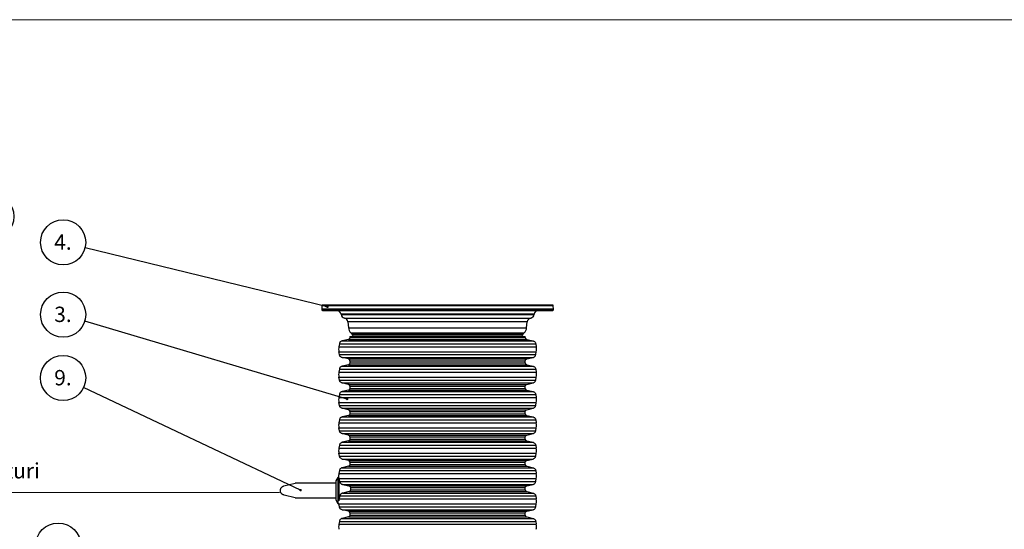
# Model space of a CAD drawing. Units: millimetres. Extents: x 0 to 10668, y 0 to 7543.
# Drawn here: x 1934 to 5334, y 5785 to 7543 of the extents above; entities that cross this region are included whole.
import ezdxf

# ---------------------------------------------------------------- set-up
doc = ezdxf.new("R2010")
doc.units = ezdxf.units.MM
doc.layers.add('UPONOR-MITTA', color=6, linetype='Continuous')
doc.styles.add('SLDTEXTSTYLE0', font='TXT', dxfattribs={"width": 0.7})
doc.dimstyles.new('SLDDIMSTYLE0', dxfattribs={"dimtxt": 0.18, "dimasz": 26.975098, "dimexe": 0, "dimexo": 0.0625, "dimgap": 0, "dimtad": 0, "dimtih": 1, "dimtoh": 1, "dimdec": 0, "dimrnd": 1e-09, "dimzin": 0, "dimdsep": 46, "dimtxsty": 'Standard', "dimsah": 1, "dimcen": 0.09, "dimadec": 0, "dimazin": 0, "dimtfac": 26.975098, "dimtdec": 0, "dimtofl": 0, "dimtmove": 0, "dimatfit": 3, "dimfxl": 0, "dimfrac": 2, "dimtolj": 1, "dimtzin": 0, "dimarcsym": 0})
doc.dimstyles.new('SLDDIMSTYLE2', dxfattribs={"dimtxt": 0.18, "dimasz": 8.30003, "dimexe": 0, "dimexo": 0.0625, "dimgap": 0, "dimtad": 0, "dimtih": 1, "dimtoh": 1, "dimdec": 0, "dimrnd": 1e-09, "dimzin": 0, "dimdsep": 46, "dimtxsty": 'Standard', "dimblk1": 'DOT', "dimblk2": 'DOT', "dimsah": 1, "dimcen": 0.09, "dimadec": 0, "dimazin": 0, "dimtfac": 8.30003, "dimtdec": 0, "dimtofl": 0, "dimtmove": 0, "dimatfit": 3, "dimldrblk": 'DOT', "dimfxl": 0, "dimfrac": 2, "dimtolj": 1, "dimtzin": 0, "dimarcsym": 0})

# ---------------------------------------------------------------- blocks, each defined once
blk = doc.blocks.new('SW_NOTE_0')
at = {"layer": 'UPONOR-MITTA', "color": 0, "insert": (0, 68.2), "char_height": 52.917, "attachment_point": 1, "style": 'SLDTEXTSTYLE0'}
blk.add_mtext('2x1,0 mm2/ anturi', dxfattribs=at)
blk = doc.blocks.new('SW_NOTE_0_1')
at = {"layer": 'UPONOR-MITTA', "color": 0, "insert": (0, 68.2), "char_height": 52.917, "attachment_point": 1, "style": 'SLDTEXTSTYLE0'}
blk.add_mtext('230 V (3x1,5...2,5mm2)', dxfattribs=at)
blk = doc.blocks.new('SW_NOTE_0_2')
at = {"layer": 'UPONOR-MITTA', "color": 0}
blk.add_circle((58.7, 51.6), 78.1, dxfattribs=at)
at = {"layer": 'UPONOR-MITTA', "color": 0, "insert": (1, 78.9), "char_height": 52.92, "attachment_point": 1, "style": 'SLDTEXTSTYLE0'}
blk.add_mtext('13.', dxfattribs=at)
blk = doc.blocks.new('Uusi uponor rak pohja a3 _1')
at = {"color": 7, "linetype": 'Continuous', "lineweight": 18}
blk.add_line((0, 7543.8), (10668, 7543.8), dxfattribs=at)
blk = doc.blocks.new('SW_NOTE_0_31')
at = {"layer": 'UPONOR-MITTA', "color": 0}
blk.add_circle((-75.8, 18.5), 78, dxfattribs=at)
at = {"layer": 'UPONOR-MITTA', "color": 0, "insert": (-76.4, 45.9), "char_height": 52.92, "attachment_point": 2, "style": 'SLDTEXTSTYLE0'}
blk.add_mtext('4.', dxfattribs=at)
blk = doc.blocks.new('_Dot')
at = {"color": 0, "linetype": 'ByBlock', "lineweight": -2}
blk.add_line((-0.5, 0), (-1, 0), dxfattribs=at)
at = {"color": 0, "linetype": 'ByBlock', "const_width": 0.5}
blk.add_lwpolyline([(-0.25, 0, 1), (0.25, 0, 1)], format="xyb", close=True, dxfattribs=at)
blk = doc.blocks.new('SW_NOTE_0_32')
at = {"layer": 'UPONOR-MITTA', "color": 0}
blk.add_circle((-74.8, 22.2), 78, dxfattribs=at)
at = {"layer": 'UPONOR-MITTA', "color": 0, "insert": (-75.4, 49.6), "char_height": 52.92, "attachment_point": 2, "style": 'SLDTEXTSTYLE0'}
blk.add_mtext('3.', dxfattribs=at)
blk = doc.blocks.new('SW_NOTE_0_33')
at = {"layer": 'UPONOR-MITTA', "color": 0}
blk.add_circle((-70.6, 33.3), 78, dxfattribs=at)
at = {"layer": 'UPONOR-MITTA', "color": 0, "insert": (-71.1, 60.7), "char_height": 52.92, "attachment_point": 2, "style": 'SLDTEXTSTYLE0'}
blk.add_mtext('9.', dxfattribs=at)
blk = doc.blocks.new('SW_NOTE_0_34')
at = {"layer": 'UPONOR-MITTA', "color": 0}
blk.add_circle((-76.7, 14.2), 78, dxfattribs=at)
at = {"layer": 'UPONOR-MITTA', "color": 0, "insert": (-77.3, 41.6), "char_height": 52.92, "attachment_point": 2, "style": 'SLDTEXTSTYLE0'}
blk.add_mtext('2.', dxfattribs=at)
blk = doc.blocks.new('Block1')
at = {"color": 6, "linetype": 'Continuous', "lineweight": 18}
for p, q in [((672.6, 646.7), (1258.6, 646.7)), ((672.6, 646.7), (672.6, 236.8)), ((1258.6, 646.7), (1258.6, 236.8)), ((730.8, 620.1), (730.8, 275.2)), ((1192, 620.1), (730.8, 620.1)), ((1192, 587), (1192, 620.1)), ((758.8, 587), (1192, 587)), ((758.8, 275.2), (758.8, 587)), ((909, 557.3), (953.5, 557.3)), ((909, 557.3), (909, 511.9)), ((953.5, 557.3), (953.5, 511.9)), ((967.4, 557.3), (967.4, 511.9)), ((967.4, 557.3), (1159, 557.3)), ((1159, 557.3), (1159, 511.9)), ((909, 511.9), (953.5, 511.9)), ((967.4, 511.9), (1159, 511.9)), ((967.4, 498.3), (967.4, 456.9)), ((967.4, 498.3), (1012.3, 498.3)), ((1012.3, 498.3), (1012.3, 456.9)), ((1042.9, 498.3), (1042.9, 456.9)), ((1042.9, 498.3), (1088.1, 498.3)), ((1088.1, 498.3), (1088.1, 456.9)), ((1116, 498.3), (1116, 456.9)), ((1116, 498.3), (1159, 498.3)), ((1159, 498.3), (1159, 456.9)), ((967.4, 456.9), (1012.3, 456.9)), ((1042.9, 456.9), (1088.1, 456.9)), ((1116, 456.9), (1159, 456.9)), ((730.8, 275.2), (758.8, 275.2)), ((672.6, 236.8), (1258.6, 236.8)), ((972, 236.8), (972, 6.2)), ((1031.7, 236.8), (1031.7, 0)), ((972, 6.2), (0, 6.2)), ((1031.7, 0), (2530.4, 0))]:
    blk.add_line(p, q, dxfattribs=at)
at = {"layer": 'UPONOR-MITTA', "color": 6}
for name, p in [('SW_NOTE_0_2', (1476.6, 900.2)), ('SW_NOTE_0_1', (30.7, 32.9)), ('SW_NOTE_0', (1088.5, 32.9))]:
    blk.add_blockref(name, p, dxfattribs=at)
at = {"layer": 'UPONOR-MITTA'}
blk.add_leader([(1188.2, 646.7), (1476.6, 900.2)], dimstyle='SLDDIMSTYLE0', dxfattribs=at)

msp = doc.modelspace()

# ---------------------------------------------------------------- linework, layer by layer
at = {"color": 7, "linetype": 'Continuous', "lineweight": 25}
for p, q in [((2977.6, 6556.8), (2977, 6544.7)), ((2977, 6544.7), (2977.2, 6542.5)), ((3777, 6544.7), (2977, 6544.7)), ((3776.8, 6542.5), (2977.2, 6542.5)), ((3776.4, 6556.8), (2977.6, 6556.8)), ((3023.3, 6558.7), (3021.6, 6558.7)), ((3043.7, 6527.3), (3043.7, 6526.7)), ((3710.3, 6527.3), (3043.7, 6527.3)), ((3710.2, 6526.7), (3710.3, 6527.3)), ((3777, 6544.7), (3776.4, 6556.8)), ((3776.8, 6542.5), (3777, 6544.7)), ((3043.7, 6526.7), (3710.2, 6526.7)), ((3055.3, 6514), (3698.7, 6514)), ((3067.3, 6500.9), (3069.6, 6480.1)), ((3686.7, 6500.9), (3067.3, 6500.9)), ((3684.4, 6480.1), (3686.7, 6500.9)), ((3069.6, 6480.1), (3684.4, 6480.1)), ((3077.6, 6463.4), (3082.7, 6458.4)), ((3077.6, 6463.4), (3676.4, 6463.4)), ((3671.3, 6458.4), (3676.4, 6463.4)), ((3038, 6425.7), (3036.2, 6415.5)), ((3038, 6425.7), (3716, 6425.7)), ((3069.3, 6440.7), (3047.5, 6435.6)), ((3047.5, 6435.6), (3706.5, 6435.6)), ((3069.3, 6440.7), (3684.7, 6440.7)), ((3074.1, 6450.7), (3074.1, 6446.7)), ((3074.1, 6450.7), (3679.8, 6450.7)), ((3074.1, 6446.7), (3679.8, 6446.7)), ((3082.7, 6458.4), (3671.3, 6458.4)), ((3085.6, 6451.8), (3085.6, 6450.7)), ((3668.4, 6451.8), (3085.6, 6451.8)), ((3668.3, 6450.7), (3668.4, 6451.8)), ((3679.8, 6446.7), (3679.8, 6450.7)), ((3684.7, 6440.7), (3706.5, 6435.6)), ((3716, 6425.7), (3717.8, 6415.5)), ((3036.2, 6415.5), (3717.8, 6415.5)), ((3036.2, 6398.2), (3717.8, 6398.2)), ((3038, 6388), (3036.2, 6398.2)), ((3716, 6388), (3717.8, 6398.2)), ((3038, 6388), (3716, 6388)), ((3047.5, 6378.1), (3706.5, 6378.1)), ((3069.3, 6373), (3047.5, 6378.1)), ((3069.3, 6373), (3684.7, 6373)), ((3074.1, 6367), (3679.8, 6367)), ((3074.1, 6367), (3074.1, 6359.2)), ((3074.1, 6359.2), (3679.8, 6359.2)), ((3679.8, 6359.2), (3679.8, 6367)), ((3684.7, 6373), (3706.5, 6378.1)), ((3038, 6338.1), (3036.2, 6328)), ((3036.2, 6328), (3717.8, 6328)), ((3038, 6338.1), (3716, 6338.1)), ((3069.3, 6353.1), (3047.5, 6348.1)), ((3047.5, 6348.1), (3706.5, 6348.1)), ((3069.3, 6353.1), (3684.7, 6353.1)), ((3684.7, 6353.1), (3706.5, 6348.1)), ((3716, 6338.1), (3717.8, 6328)), ((3036.2, 6310.7), (3717.8, 6310.7)), ((3038, 6300.5), (3036.2, 6310.7)), ((3038, 6300.5), (3716, 6300.5)), ((3047.5, 6290.5), (3706.5, 6290.5)), ((3069.3, 6285.5), (3047.5, 6290.5)), ((3684.7, 6285.5), (3706.5, 6290.5)), ((3716, 6300.5), (3717.8, 6310.7)), ((3069.3, 6265.6), (3047.5, 6260.6)), ((3047.5, 6260.6), (3706.5, 6260.6)), ((3069.3, 6285.5), (3684.7, 6285.5)), ((3069.3, 6265.6), (3684.7, 6265.6)), ((3074.1, 6279.4), (3679.8, 6279.4)), ((3074.1, 6279.4), (3074.1, 6271.7)), ((3074.1, 6271.7), (3679.8, 6271.7)), ((3679.8, 6271.7), (3679.8, 6279.4)), ((3684.7, 6265.6), (3706.5, 6260.6)), ((3038, 6250.6), (3036.2, 6240.4)), ((3036.2, 6240.4), (3717.8, 6240.4)), ((3036.2, 6223.1), (3717.8, 6223.1)), ((3038, 6213), (3036.2, 6223.1)), ((3038, 6250.6), (3716, 6250.6)), ((3716, 6250.6), (3717.8, 6240.4)), ((3716, 6213), (3717.8, 6223.1)), ((3038, 6213), (3716, 6213)), ((3047.5, 6203), (3706.5, 6203)), ((3069.3, 6198), (3047.5, 6203)), ((3069.3, 6198), (3684.7, 6198)), ((3074.1, 6191.9), (3679.8, 6191.9)), ((3074.1, 6191.9), (3074.1, 6184.1)), ((3679.8, 6184.1), (3679.8, 6191.9)), ((3684.7, 6198), (3706.5, 6203)), ((3038, 6163.1), (3036.2, 6152.9)), ((3036.2, 6152.9), (3717.8, 6152.9)), ((3038, 6163.1), (3716, 6163.1)), ((3069.3, 6178.1), (3047.5, 6173)), ((3047.5, 6173), (3706.5, 6173)), ((3069.3, 6178.1), (3684.7, 6178.1)), ((3074.1, 6184.1), (3679.8, 6184.1)), ((3684.7, 6178.1), (3706.5, 6173)), ((3716, 6163.1), (3717.8, 6152.9)), ((3036.2, 6135.6), (3717.8, 6135.6)), ((3038, 6125.4), (3036.2, 6135.6)), ((3038, 6125.4), (3716, 6125.4)), ((3716, 6125.4), (3717.8, 6135.6)), ((3047.5, 6115.5), (3706.5, 6115.5)), ((3069.3, 6110.4), (3047.5, 6115.5)), ((3069.3, 6090.5), (3047.5, 6085.5)), ((3047.5, 6085.5), (3706.5, 6085.5)), ((3069.3, 6110.4), (3684.7, 6110.4)), ((3069.3, 6090.5), (3684.7, 6090.5)), ((3074.1, 6104.4), (3679.8, 6104.4)), ((3074.1, 6104.4), (3074.1, 6096.6)), ((3074.1, 6096.6), (3679.8, 6096.6)), ((3679.8, 6096.6), (3679.8, 6104.4)), ((3684.7, 6110.4), (3706.5, 6115.5)), ((3684.7, 6090.5), (3706.5, 6085.5)), ((3038, 6075.5), (3036.2, 6065.4)), ((3036.2, 6065.4), (3717.8, 6065.4)), ((3038, 6075.5), (3716, 6075.5)), ((3716, 6075.5), (3717.8, 6065.4)), ((3036.2, 6048.1), (3717.8, 6048.1)), ((3038, 6037.9), (3036.2, 6048.1)), ((3038, 6037.9), (3716, 6037.9)), ((3047.5, 6027.9), (3706.5, 6027.9)), ((3069.3, 6022.9), (3047.5, 6027.9)), ((3069.3, 6022.9), (3684.7, 6022.9)), ((3684.7, 6022.9), (3706.5, 6027.9)), ((3716, 6037.9), (3717.8, 6048.1)), ((3038, 5988), (3036.2, 5977.8)), ((3038, 5988), (3716, 5988)), ((3069.3, 6003), (3047.5, 5998)), ((3047.5, 5998), (3706.5, 5998)), ((3069.3, 6003), (3684.7, 6003)), ((3074.1, 6016.8), (3679.8, 6016.8)), ((3074.1, 6016.8), (3074.1, 6009.1)), ((3074.1, 6009.1), (3679.8, 6009.1)), ((3679.8, 6009.1), (3679.8, 6016.8)), ((3684.7, 6003), (3706.5, 5998)), ((3716, 5988), (3717.8, 5977.8)), ((3032.9, 5963.7), (3025.4, 5952.2)), ((3025.4, 5952.2), (3025.4, 5886.6)), ((3035.7, 5963.7), (3032.9, 5963.7)), ((3032.9, 5963.7), (3032.9, 5875)), ((3036.2, 5977.8), (3717.8, 5977.8)), ((3036.4, 5961.1), (3036.4, 5883.4)), ((3036.4, 5960.5), (3717.8, 5960.5)), ((3036.8, 5956.9), (3036.4, 5959.1)), ((3036.9, 5956.7), (3036.4, 5956.7)), ((3038.6, 5950.4), (3716, 5950.4)), ((3716, 5950.4), (3717.8, 5960.5)), ((2846.4, 5934.9), (2885.7, 5944.4)), ((3025.4, 5944.4), (2885.7, 5944.4)), ((3048.9, 5940.4), (3706.5, 5940.4)), ((3048.9, 5940.4), (3071.2, 5935.4)), ((3071.6, 5915.5), (3049.5, 5910.4)), ((3071.2, 5935.4), (3684.7, 5935.4)), ((3071.6, 5915.5), (3684.7, 5915.5)), ((3076.3, 5929.3), (3679.8, 5929.3)), ((3076.5, 5921.5), (3679.8, 5921.5)), ((3679.8, 5921.5), (3679.8, 5929.3)), ((3684.7, 5935.4), (3706.5, 5940.4)), ((3684.7, 5915.5), (3706.5, 5910.4)), ((2885.7, 5894.4), (2847.7, 5903.6)), ((2885.7, 5894.4), (3025.4, 5894.4)), ((3025.4, 5886.6), (3032.9, 5875)), ((3037, 5890.3), (3036.4, 5887.8)), ((3037, 5890.3), (3717.8, 5890.3)), ((3039.5, 5900.5), (3716, 5900.5)), ((3049.5, 5910.4), (3706.5, 5910.4)), ((3716, 5900.5), (3717.8, 5890.3)), ((3032.9, 5875), (3035.9, 5875)), ((3036.2, 5873), (3717.8, 5873)), ((3038, 5862.8), (3036.2, 5873)), ((3038, 5862.8), (3716, 5862.8)), ((3047.5, 5852.9), (3706.5, 5852.9)), ((3069.3, 5847.8), (3047.5, 5852.9)), ((3069.3, 5847.8), (3684.7, 5847.8)), ((3684.7, 5847.8), (3706.5, 5852.9)), ((3716, 5862.8), (3717.8, 5873)), ((3038, 5812.9), (3036.2, 5802.8)), ((3038, 5812.9), (3716, 5812.9)), ((3069.3, 5827.9), (3047.5, 5822.9)), ((3047.5, 5822.9), (3706.5, 5822.9)), ((3069.3, 5827.9), (3684.7, 5827.9)), ((3074.1, 5841.8), (3679.8, 5841.8)), ((3074.1, 5841.8), (3074.1, 5834)), ((3074.1, 5834), (3679.8, 5834)), ((3679.8, 5834), (3679.8, 5841.8)), ((3684.7, 5827.9), (3706.5, 5822.9)), ((3716, 5812.9), (3717.8, 5802.8)), ((3036.2, 5802.8), (3717.8, 5802.8))]:
    msp.add_line(p, q, dxfattribs=at)
at = {"color": 7, "linetype": 'Continuous', "lineweight": 25, "flags": 128}
msp.add_lwpolyline([(3035.9, 5875), (3036, 5874.1), (3036.2, 5873)], dxfattribs=at)
at = {"color": 7, "linetype": 'Continuous', "lineweight": 25}
for centre, radius, start, end in [((2979.2, 6542.7), 2, 185, 270), ((2979.6, 6556.7), 2, 90, 177), ((3028.8, 6525.7), 15, 6, 90), ((3725.2, 6525.7), 15, 90, 174), ((3774.4, 6556.7), 2, 3, 90), ((3774.8, 6542.7), 2, 270, 355), ((3058.2, 6528.2), 14.5, 186, 258.5513), ((3052.3, 6499.3), 15, 6.4032, 78.5513), ((3701.6, 6499.3), 15, 101.4487, 173.5968), ((3695.8, 6528.2), 14.5, 281.4487, 354), ((3097.4, 6483.2), 28, 186.4032, 225.0161), ((3656.6, 6483.2), 28, 314.9839, 353.5968), ((3075.6, 6451.3), 10, 3, 45.0161), ((3678.4, 6451.3), 10, 134.9839, 177), ((3084.7, 6406.8), 49.3, 169.889, 190.111), ((3669.3, 6406.8), 49.3, 349.889, 10.111), ((3084.7, 6319.3), 49.3, 169.889, 190.111), ((3669.3, 6319.3), 49.3, 349.889, 10.111), ((3084.7, 6231.8), 49.3, 169.889, 190.111), ((3669.3, 6231.8), 49.3, 349.889, 10.111), ((3084.7, 6144.2), 49.3, 169.889, 190.111), ((3669.3, 6144.2), 49.3, 349.889, 10.111), ((3084.7, 6056.7), 49.3, 169.889, 190.111), ((3669.3, 6056.7), 49.3, 349.889, 10.111), ((3084.7, 5969.2), 49.3, 169.889, 186.3347), ((3669.3, 5969.2), 49.3, 349.889, 10.111), ((3669.3, 5881.7), 49.3, 349.889, 10.111), ((3084.7, 5794.1), 49.3, 169.889, 190.111), ((3669.3, 5794.1), 49.3, 349.889, 10.111)]:
    msp.add_arc(centre, radius, start, end, dxfattribs=at)
for points, knots in [([(2979.2, 6540.7), (2979.2, 6540.7), (2979.4, 6540.7), (2980.7, 6540.7), (2982.7, 6540.7), (2985.7, 6540.7), (2989.6, 6540.7), (2994.4, 6540.7), (3000.2, 6540.7), (3007, 6540.7), (3014.8, 6540.7), (3023.5, 6540.7), (3033.2, 6540.7), (3043.9, 6540.7), (3055.5, 6540.7), (3068, 6540.7), (3081.4, 6540.7), (3095.6, 6540.7), (3110.5, 6540.7), (3126.1, 6540.7), (3142.4, 6540.7), (3159.1, 6540.7), (3176.4, 6540.7), (3194.1, 6540.7), (3212.1, 6540.7), (3231.2, 6540.7), (3251.4, 6540.7), (3272.6, 6540.7), (3293.8, 6540.7), (3314.9, 6540.7), (3335.8, 6540.7), (3356.5, 6540.7), (3376.1, 6540.7), (3394.9, 6540.7), (3412.9, 6540.7), (3431.1, 6540.7), (3449.6, 6540.7), (3468.1, 6540.7), (3486.6, 6540.7), (3505.1, 6540.7), (3523.6, 6540.7), (3541.8, 6540.7), (3559.9, 6540.7), (3577.5, 6540.7), (3594.8, 6540.7), (3611.6, 6540.7), (3627.9, 6540.7), (3643.5, 6540.7), (3658.4, 6540.7), (3672.6, 6540.7), (3685.9, 6540.7), (3698.5, 6540.7), (3710.1, 6540.7), (3720.8, 6540.7), (3730.5, 6540.7), (3739.2, 6540.7), (3747.3, 6540.7), (3754.7, 6540.7), (3761.1, 6540.7), (3766.2, 6540.7), (3770.1, 6540.7), (3772.8, 6540.7), (3774.5, 6540.7), (3774.7, 6540.7), (3774.8, 6540.7)], [0, 0, 0, 0, 0.01432, 0.028641, 0.043443, 0.058246, 0.073489, 0.088732, 0.104361, 0.119992, 0.135945, 0.1519, 0.168106, 0.184312, 0.20069, 0.217069, 0.233535, 0.250002, 0.266468, 0.282934, 0.299313, 0.315692, 0.331897, 0.348104, 0.364058, 0.380012, 0.397873, 0.415628, 0.433043, 0.450215, 0.467129, 0.483635, 0.5, 0.51432, 0.528641, 0.543443, 0.558246, 0.573489, 0.588732, 0.604361, 0.619992, 0.635945, 0.6519, 0.668106, 0.684312, 0.70069, 0.717069, 0.733535, 0.750002, 0.766468, 0.782934, 0.799313, 0.815692, 0.831897, 0.848104, 0.864058, 0.880012, 0.897873, 0.915628, 0.933043, 0.950215, 0.967129, 0.983635, 1, 1, 1, 1]), ([(3774.4, 6558.7), (3774.3, 6558.7), (3774.1, 6558.7), (3772.9, 6558.7), (3770.8, 6558.7), (3767.8, 6558.7), (3764, 6558.7), (3759.1, 6558.7), (3753.3, 6558.7), (3746.6, 6558.7), (3738.8, 6558.7), (3730.1, 6558.7), (3720.4, 6558.7), (3709.7, 6558.7), (3698.1, 6558.7), (3685.6, 6558.7), (3672.3, 6558.7), (3658.1, 6558.7), (3643.2, 6558.7), (3627.6, 6558.7), (3611.4, 6558.7), (3594.6, 6558.7), (3577.3, 6558.7), (3559.7, 6558.7), (3541.7, 6558.7), (3522.6, 6558.7), (3502.4, 6558.7), (3481.3, 6558.7), (3460.1, 6558.7), (3439, 6558.7), (3418.1, 6558.7), (3397.5, 6558.7), (3377.8, 6558.7), (3359.1, 6558.7), (3341.1, 6558.7), (3322.9, 6558.7), (3304.5, 6558.7), (3286, 6558.7), (3267.5, 6558.7), (3249, 6558.7), (3230.5, 6558.7), (3212.3, 6558.7), (3194.3, 6558.7), (3176.7, 6558.7), (3159.4, 6558.7), (3142.6, 6558.7), (3126.4, 6558.7), (3110.8, 6558.7), (3095.9, 6558.7), (3081.7, 6558.7), (3068.4, 6558.7), (3055.9, 6558.7), (3044.3, 6558.7), (3033.6, 6558.7), (3023.9, 6558.7), (3015.2, 6558.7), (3007.1, 6558.7), (2999.7, 6558.7), (2993.3, 6558.7), (2988.2, 6558.7), (2984.3, 6558.7), (2981.6, 6558.7), (2979.9, 6558.7), (2979.7, 6558.7), (2979.6, 6558.7)], [0, 0, 0, 0, 0.01432, 0.028641, 0.043443, 0.058246, 0.073489, 0.088732, 0.104361, 0.119992, 0.135945, 0.1519, 0.168106, 0.184312, 0.20069, 0.217069, 0.233535, 0.250002, 0.266468, 0.282934, 0.299313, 0.315692, 0.331897, 0.348104, 0.364058, 0.380012, 0.397873, 0.415628, 0.433043, 0.450215, 0.467129, 0.483635, 0.5, 0.51432, 0.528641, 0.543443, 0.558246, 0.573489, 0.588732, 0.604361, 0.619992, 0.635945, 0.6519, 0.668106, 0.684312, 0.70069, 0.717069, 0.733535, 0.750002, 0.766468, 0.782934, 0.799313, 0.815692, 0.831897, 0.848104, 0.864058, 0.880012, 0.897873, 0.915628, 0.933043, 0.950215, 0.967129, 0.983635, 1, 1, 1, 1]), ([(3047.5, 6435.6), (3046.3, 6435.2), (3044, 6434.5), (3041.1, 6432.2), (3038.9, 6429.2), (3038.3, 6426.8), (3038, 6425.7)], [0, 0, 0, 0, 0.250599, 0.500601, 0.750294, 1, 1, 1, 1]), ([(3074.1, 6446.7), (3074.1, 6446), (3073.9, 6444.6), (3072.9, 6442.8), (3071.3, 6441.3), (3070, 6440.9), (3069.3, 6440.7)], [0, 0, 0, 0, 0.250114, 0.499912, 0.749691, 1, 1, 1, 1]), ([(3679.8, 6446.7), (3679.9, 6446), (3680.1, 6444.6), (3681.1, 6442.8), (3682.7, 6441.3), (3684, 6440.9), (3684.7, 6440.7)], [0, 0, 0, 0, 0.250114, 0.499912, 0.749691, 1, 1, 1, 1]), ([(3706.5, 6435.6), (3707.7, 6435.2), (3710, 6434.5), (3712.9, 6432.2), (3715.1, 6429.2), (3715.7, 6426.8), (3716, 6425.7)], [0, 0, 0, 0, 0.250599, 0.500601, 0.750294, 1, 1, 1, 1]), ([(3047.5, 6378.1), (3046.3, 6378.4), (3044, 6379.2), (3041.1, 6381.5), (3038.9, 6384.5), (3038.3, 6386.9), (3038, 6388)], [0, 0, 0, 0, 0.250599, 0.500601, 0.750294, 1, 1, 1, 1]), ([(3074.1, 6367), (3074.1, 6367.7), (3073.9, 6369), (3072.9, 6370.9), (3071.3, 6372.3), (3070, 6372.8), (3069.3, 6373)], [0, 0, 0, 0, 0.250114, 0.499912, 0.749691, 1, 1, 1, 1]), ([(3074.1, 6359.2), (3074.1, 6358.5), (3073.9, 6357.1), (3072.9, 6355.3), (3071.3, 6353.8), (3070, 6353.4), (3069.3, 6353.1)], [0, 0, 0, 0, 0.250114, 0.499912, 0.749691, 1, 1, 1, 1]), ([(3679.8, 6367), (3679.9, 6367.7), (3680.1, 6369), (3681.1, 6370.9), (3682.7, 6372.3), (3684, 6372.8), (3684.7, 6373)], [0, 0, 0, 0, 0.250114, 0.499912, 0.749691, 1, 1, 1, 1]), ([(3679.8, 6359.2), (3679.9, 6358.5), (3680.1, 6357.1), (3681.1, 6355.3), (3682.7, 6353.8), (3684, 6353.4), (3684.7, 6353.1)], [0, 0, 0, 0, 0.250114, 0.499912, 0.749691, 1, 1, 1, 1]), ([(3706.5, 6378.1), (3707.7, 6378.4), (3710, 6379.2), (3712.9, 6381.5), (3715.1, 6384.5), (3715.7, 6386.9), (3716, 6388)], [0, 0, 0, 0, 0.250599, 0.500601, 0.750294, 1, 1, 1, 1]), ([(3047.5, 6348.1), (3046.3, 6347.7), (3044, 6347), (3041.1, 6344.6), (3038.9, 6341.7), (3038.3, 6339.3), (3038, 6338.1)], [0, 0, 0, 0, 0.250599, 0.500601, 0.750294, 1, 1, 1, 1]), ([(3706.5, 6348.1), (3707.7, 6347.7), (3710, 6347), (3712.9, 6344.6), (3715.1, 6341.7), (3715.7, 6339.3), (3716, 6338.1)], [0, 0, 0, 0, 0.250599, 0.500601, 0.750294, 1, 1, 1, 1]), ([(3047.5, 6290.5), (3046.3, 6290.9), (3044, 6291.7), (3041.1, 6294), (3038.9, 6297), (3038.3, 6299.3), (3038, 6300.5)], [0, 0, 0, 0, 0.250599, 0.500601, 0.750294, 1, 1, 1, 1]), ([(3706.5, 6290.5), (3707.7, 6290.9), (3710, 6291.7), (3712.9, 6294), (3715.1, 6297), (3715.7, 6299.3), (3716, 6300.5)], [0, 0, 0, 0, 0.250599, 0.500601, 0.750294, 1, 1, 1, 1]), ([(3047.5, 6260.6), (3046.3, 6260.2), (3044, 6259.4), (3041.1, 6257.1), (3038.9, 6254.1), (3038.3, 6251.8), (3038, 6250.6)], [0, 0, 0, 0, 0.250599, 0.500601, 0.750294, 1, 1, 1, 1]), ([(3074.1, 6279.4), (3074.1, 6280.1), (3073.9, 6281.5), (3072.9, 6283.4), (3071.3, 6284.8), (3070, 6285.3), (3069.3, 6285.5)], [0, 0, 0, 0, 0.250114, 0.499912, 0.749691, 1, 1, 1, 1]), ([(3074.1, 6271.7), (3074.1, 6271), (3073.9, 6269.6), (3072.9, 6267.7), (3071.3, 6266.3), (3070, 6265.8), (3069.3, 6265.6)], [0, 0, 0, 0, 0.2501142, 0.4999122, 0.7496905, 1, 1, 1, 1]), ([(3679.8, 6279.4), (3679.9, 6280.1), (3680.1, 6281.5), (3681.1, 6283.4), (3682.7, 6284.8), (3684, 6285.3), (3684.7, 6285.5)], [0, 0, 0, 0, 0.250114, 0.499912, 0.749691, 1, 1, 1, 1]), ([(3679.8, 6271.7), (3679.9, 6271), (3680.1, 6269.6), (3681.1, 6267.7), (3682.7, 6266.3), (3684, 6265.8), (3684.7, 6265.6)], [0, 0, 0, 0, 0.250114, 0.499912, 0.749691, 1, 1, 1, 1]), ([(3706.5, 6260.6), (3707.7, 6260.2), (3710, 6259.4), (3712.9, 6257.1), (3715.1, 6254.1), (3715.7, 6251.8), (3716, 6250.6)], [0, 0, 0, 0, 0.250599, 0.500601, 0.750294, 1, 1, 1, 1]), ([(3047.5, 6203), (3046.3, 6203.4), (3044, 6204.1), (3041.1, 6206.4), (3038.9, 6209.4), (3038.3, 6211.8), (3038, 6213)], [0, 0, 0, 0, 0.250599, 0.500601, 0.750294, 1, 1, 1, 1]), ([(3074.1, 6191.9), (3074.1, 6192.6), (3073.9, 6194), (3072.9, 6195.8), (3071.3, 6197.3), (3070, 6197.7), (3069.3, 6198)], [0, 0, 0, 0, 0.250114, 0.499912, 0.749691, 1, 1, 1, 1]), ([(3679.8, 6191.9), (3679.9, 6192.6), (3680.1, 6194), (3681.1, 6195.8), (3682.7, 6197.3), (3684, 6197.7), (3684.7, 6198)], [0, 0, 0, 0, 0.250114, 0.499912, 0.749691, 1, 1, 1, 1]), ([(3706.5, 6203), (3707.7, 6203.4), (3710, 6204.1), (3712.9, 6206.4), (3715.1, 6209.4), (3715.7, 6211.8), (3716, 6213)], [0, 0, 0, 0, 0.250599, 0.500601, 0.750294, 1, 1, 1, 1]), ([(3047.5, 6173), (3046.3, 6172.7), (3044, 6171.9), (3041.1, 6169.6), (3038.9, 6166.6), (3038.3, 6164.2), (3038, 6163.1)], [0, 0, 0, 0, 0.250599, 0.500601, 0.750294, 1, 1, 1, 1]), ([(3074.1, 6184.1), (3074.1, 6183.4), (3073.9, 6182), (3072.9, 6180.2), (3071.3, 6178.8), (3070, 6178.3), (3069.3, 6178.1)], [0, 0, 0, 0, 0.250114, 0.499912, 0.749691, 1, 1, 1, 1]), ([(3679.8, 6184.1), (3679.9, 6183.4), (3680.1, 6182), (3681.1, 6180.2), (3682.7, 6178.8), (3684, 6178.3), (3684.7, 6178.1)], [0, 0, 0, 0, 0.250114, 0.499912, 0.749691, 1, 1, 1, 1]), ([(3706.5, 6173), (3707.7, 6172.7), (3710, 6171.9), (3712.9, 6169.6), (3715.1, 6166.6), (3715.7, 6164.2), (3716, 6163.1)], [0, 0, 0, 0, 0.250599, 0.500601, 0.750294, 1, 1, 1, 1]), ([(3047.5, 6115.5), (3046.3, 6115.8), (3044, 6116.6), (3041.1, 6118.9), (3038.9, 6121.9), (3038.3, 6124.3), (3038, 6125.4)], [0, 0, 0, 0, 0.250599, 0.500601, 0.750294, 1, 1, 1, 1]), ([(3706.5, 6115.5), (3707.7, 6115.8), (3710, 6116.6), (3712.9, 6118.9), (3715.1, 6121.9), (3715.7, 6124.3), (3716, 6125.4)], [0, 0, 0, 0, 0.250599, 0.500601, 0.750294, 1, 1, 1, 1]), ([(3047.5, 6085.5), (3046.3, 6085.1), (3044, 6084.4), (3041.1, 6082), (3038.9, 6079.1), (3038.3, 6076.7), (3038, 6075.5)], [0, 0, 0, 0, 0.250599, 0.500601, 0.750294, 1, 1, 1, 1]), ([(3074.1, 6104.4), (3074.1, 6105.1), (3073.9, 6106.5), (3072.9, 6108.3), (3071.3, 6109.7), (3070, 6110.2), (3069.3, 6110.4)], [0, 0, 0, 0, 0.250114, 0.499912, 0.749691, 1, 1, 1, 1]), ([(3074.1, 6096.6), (3074.1, 6095.9), (3073.9, 6094.5), (3072.9, 6092.7), (3071.3, 6091.2), (3070, 6090.8), (3069.3, 6090.5)], [0, 0, 0, 0, 0.250114, 0.499912, 0.749691, 1, 1, 1, 1]), ([(3679.8, 6104.4), (3679.9, 6105.1), (3680.1, 6106.5), (3681.1, 6108.3), (3682.7, 6109.7), (3684, 6110.2), (3684.7, 6110.4)], [0, 0, 0, 0, 0.250114, 0.499912, 0.749691, 1, 1, 1, 1]), ([(3679.8, 6096.6), (3679.9, 6095.9), (3680.1, 6094.5), (3681.1, 6092.7), (3682.7, 6091.2), (3684, 6090.8), (3684.7, 6090.5)], [0, 0, 0, 0, 0.250114, 0.499912, 0.749691, 1, 1, 1, 1]), ([(3706.5, 6085.5), (3707.7, 6085.1), (3710, 6084.4), (3712.9, 6082), (3715.1, 6079.1), (3715.7, 6076.7), (3716, 6075.5)], [0, 0, 0, 0, 0.250599, 0.500601, 0.750294, 1, 1, 1, 1]), ([(3047.5, 6027.9), (3046.3, 6028.3), (3044, 6029.1), (3041.1, 6031.4), (3038.9, 6034.4), (3038.3, 6036.7), (3038, 6037.9)], [0, 0, 0, 0, 0.250599, 0.500601, 0.750294, 1, 1, 1, 1]), ([(3074.1, 6016.8), (3074.1, 6017.5), (3073.9, 6018.9), (3072.9, 6020.8), (3071.3, 6022.2), (3070, 6022.7), (3069.3, 6022.9)], [0, 0, 0, 0, 0.250114, 0.499912, 0.749691, 1, 1, 1, 1]), ([(3679.8, 6016.8), (3679.9, 6017.5), (3680.1, 6018.9), (3681.1, 6020.8), (3682.7, 6022.2), (3684, 6022.7), (3684.7, 6022.9)], [0, 0, 0, 0, 0.250114, 0.499912, 0.749691, 1, 1, 1, 1]), ([(3706.5, 6027.9), (3707.7, 6028.3), (3710, 6029.1), (3712.9, 6031.4), (3715.1, 6034.4), (3715.7, 6036.7), (3716, 6037.9)], [0, 0, 0, 0, 0.250599, 0.500601, 0.750294, 1, 1, 1, 1]), ([(3047.5, 5998), (3046.3, 5997.6), (3044, 5996.8), (3041.1, 5994.5), (3038.9, 5991.5), (3038.3, 5989.2), (3038, 5988)], [0, 0, 0, 0, 0.2505993, 0.500601, 0.7502936, 1, 1, 1, 1]), ([(3074.1, 6009.1), (3074.1, 6008.4), (3073.9, 6007), (3072.9, 6005.1), (3071.3, 6003.7), (3070, 6003.2), (3069.3, 6003)], [0, 0, 0, 0, 0.250114, 0.499912, 0.749691, 1, 1, 1, 1]), ([(3679.8, 6009.1), (3679.9, 6008.4), (3680.1, 6007), (3681.1, 6005.1), (3682.7, 6003.7), (3684, 6003.2), (3684.7, 6003)], [0, 0, 0, 0, 0.250114, 0.499912, 0.749691, 1, 1, 1, 1]), ([(3706.5, 5998), (3707.7, 5997.6), (3710, 5996.8), (3712.9, 5994.5), (3715.1, 5991.5), (3715.7, 5989.2), (3716, 5988)], [0, 0, 0, 0, 0.250599, 0.500601, 0.750294, 1, 1, 1, 1]), ([(3036.8, 5956.9), (3036.9, 5956.8), (3036.9, 5956.6), (3037.3, 5955.1), (3037.9, 5953.1), (3038.4, 5951.3), (3038.6, 5950.4)], [0, 0, 0, 0, 0.2693402, 0.5466405, 0.771161, 1, 1, 1, 1]), ([(3038.6, 5950.4), (3038.8, 5949.8), (3039.2, 5948.7), (3040.1, 5946.9), (3041.2, 5945.2), (3042.7, 5943.6), (3044.5, 5942.2), (3046.6, 5941.1), (3048.1, 5940.6), (3048.9, 5940.4)], [0, 0, 0, 0, 0.1608583, 0.3215552, 0.457252, 0.5927825, 0.7296376, 0.8663737, 1, 1, 1, 1]), ([(3706.5, 5940.4), (3707.7, 5940.8), (3710, 5941.5), (3712.9, 5943.8), (3715.1, 5946.8), (3715.7, 5949.2), (3716, 5950.4)], [0, 0, 0, 0, 0.250599, 0.500601, 0.750294, 1, 1, 1, 1]), ([(2847.7, 5903.6), (2846.9, 5903.8), (2845.2, 5904.2), (2842.9, 5905.1), (2840.8, 5906.4), (2838.8, 5908.1), (2837.1, 5910.1), (2835.7, 5912.5), (2834.8, 5914.8), (2834.3, 5917.2), (2834.2, 5919.6), (2834.4, 5922), (2834.9, 5924.2), (2835.8, 5926.3), (2836.9, 5928.3), (2838.4, 5930.2), (2840.2, 5932), (2842.3, 5933.3), (2844.4, 5934.3), (2845.7, 5934.7), (2846.4, 5934.9)], [0, 0, 0, 0, 0.05756, 0.1152, 0.172335, 0.229487, 0.294979, 0.360418, 0.413464, 0.466479, 0.519673, 0.57287, 0.623018, 0.673191, 0.726858, 0.780551, 0.842373, 0.904181, 0.952108, 1, 1, 1, 1]), ([(3071.2, 5935.4), (3071.9, 5935.1), (3073.3, 5934.7), (3074.9, 5933.2), (3076, 5931.3), (3076.2, 5929.9), (3076.3, 5929.3)], [0, 0, 0, 0, 0.251896, 0.50304, 0.7694, 1, 1, 1, 1]), ([(3076.5, 5921.5), (3076.4, 5920.9), (3076.3, 5919.5), (3075.2, 5917.7), (3073.7, 5916.2), (3072.3, 5915.7), (3071.6, 5915.5)], [0, 0, 0, 0, 0.242076, 0.483928, 0.728368, 1, 1, 1, 1]), ([(3076.3, 5929.3), (3076.3, 5928), (3076.4, 5925.5), (3076.4, 5922.9), (3076.5, 5921.5)], [0, 0, 0, 0, 0.497201, 1, 1, 1, 1]), ([(3679.8, 5929.3), (3679.9, 5930), (3680.1, 5931.4), (3681.1, 5933.2), (3682.7, 5934.7), (3684, 5935.1), (3684.7, 5935.4)], [0, 0, 0, 0, 0.250114, 0.499912, 0.749691, 1, 1, 1, 1]), ([(3679.8, 5921.5), (3679.9, 5920.8), (3680.1, 5919.4), (3681.1, 5917.6), (3682.7, 5916.2), (3684, 5915.7), (3684.7, 5915.5)], [0, 0, 0, 0, 0.250114, 0.499912, 0.749691, 1, 1, 1, 1]), ([(3039.5, 5900.5), (3039.1, 5898.6), (3038.2, 5894.8), (3037.4, 5891.8), (3037, 5890.3)], [0, 0, 0, 0, 0.492136, 1, 1, 1, 1]), ([(3049.5, 5910.4), (3048.8, 5910.2), (3047.4, 5909.8), (3045.5, 5908.9), (3043.8, 5907.6), (3042.3, 5906.1), (3041.1, 5904.5), (3040.1, 5902.6), (3039.7, 5901.2), (3039.5, 5900.5)], [0, 0, 0, 0, 0.138513, 0.277058, 0.415533, 0.553998, 0.692179, 0.830414, 1, 1, 1, 1]), ([(3706.5, 5910.4), (3707.7, 5910.1), (3710, 5909.3), (3712.9, 5907), (3715.1, 5904), (3715.7, 5901.6), (3716, 5900.5)], [0, 0, 0, 0, 0.250599, 0.500601, 0.750294, 1, 1, 1, 1]), ([(3047.5, 5852.9), (3046.3, 5853.2), (3044, 5854), (3041.1, 5856.3), (3038.9, 5859.3), (3038.3, 5861.7), (3038, 5862.8)], [0, 0, 0, 0, 0.2505993, 0.500601, 0.7502936, 1, 1, 1, 1]), ([(3074.1, 5841.8), (3074.1, 5842.5), (3073.9, 5843.9), (3072.9, 5845.7), (3071.3, 5847.1), (3070, 5847.6), (3069.3, 5847.8)], [0, 0, 0, 0, 0.250114, 0.499912, 0.749691, 1, 1, 1, 1]), ([(3679.8, 5841.8), (3679.9, 5842.5), (3680.1, 5843.9), (3681.1, 5845.7), (3682.7, 5847.1), (3684, 5847.6), (3684.7, 5847.8)], [0, 0, 0, 0, 0.250114, 0.499912, 0.749691, 1, 1, 1, 1]), ([(3706.5, 5852.9), (3707.7, 5853.2), (3710, 5854), (3712.9, 5856.3), (3715.1, 5859.3), (3715.7, 5861.7), (3716, 5862.8)], [0, 0, 0, 0, 0.250599, 0.500601, 0.750294, 1, 1, 1, 1]), ([(3047.5, 5822.9), (3046.3, 5822.5), (3044, 5821.8), (3041.1, 5819.5), (3038.9, 5816.5), (3038.3, 5814.1), (3038, 5812.9)], [0, 0, 0, 0, 0.250599, 0.500601, 0.750294, 1, 1, 1, 1]), ([(3074.1, 5834), (3074.1, 5833.3), (3073.9, 5831.9), (3072.9, 5830.1), (3071.3, 5828.6), (3070, 5828.2), (3069.3, 5827.9)], [0, 0, 0, 0, 0.250114, 0.499912, 0.749691, 1, 1, 1, 1]), ([(3679.8, 5834), (3679.9, 5833.3), (3680.1, 5831.9), (3681.1, 5830.1), (3682.7, 5828.6), (3684, 5828.2), (3684.7, 5827.9)], [0, 0, 0, 0, 0.250114, 0.499912, 0.749691, 1, 1, 1, 1]), ([(3706.5, 5822.9), (3707.7, 5822.5), (3710, 5821.8), (3712.9, 5819.5), (3715.1, 5816.5), (3715.7, 5814.1), (3716, 5812.9)], [0, 0, 0, 0, 0.2505993, 0.500601, 0.7502936, 1, 1, 1, 1])]:
    msp.add_open_spline(points, degree=3, knots=knots, dxfattribs=at)

# ---------------------------------------------------------------- block references
at = {"layer": 'UPONOR-MITTA'}
for name, p in [('Uusi uponor rak pohja a3 _1', (-0.3, -0.3)), ('Uusi uponor rak pohja a3 _1', (-0.3, -0.3)), ('Block1', (300.8, 5912.7)), ('SW_NOTE_0_31', (2160.1, 6756.9)), ('SW_NOTE_0_32', (2159.1, 6503.9)), ('SW_NOTE_0_33', (2154.8, 6274.3)), ('SW_NOTE_0_34', (2144, 5714.9))]:
    msp.add_blockref(name, p, dxfattribs=at)

# ---------------------------------------------------------------- leaders
for points in [[(2996.7, 6552.5), (2160.1, 6756.9)], [(3064.8, 6234.9), (2159.1, 6503.9)], [(2904.2, 5920.4), (2154.8, 6274.3)]]:
    msp.add_leader(points, dimstyle='SLDDIMSTYLE2', dxfattribs=at)

doc.saveas('drawing.dxf')
